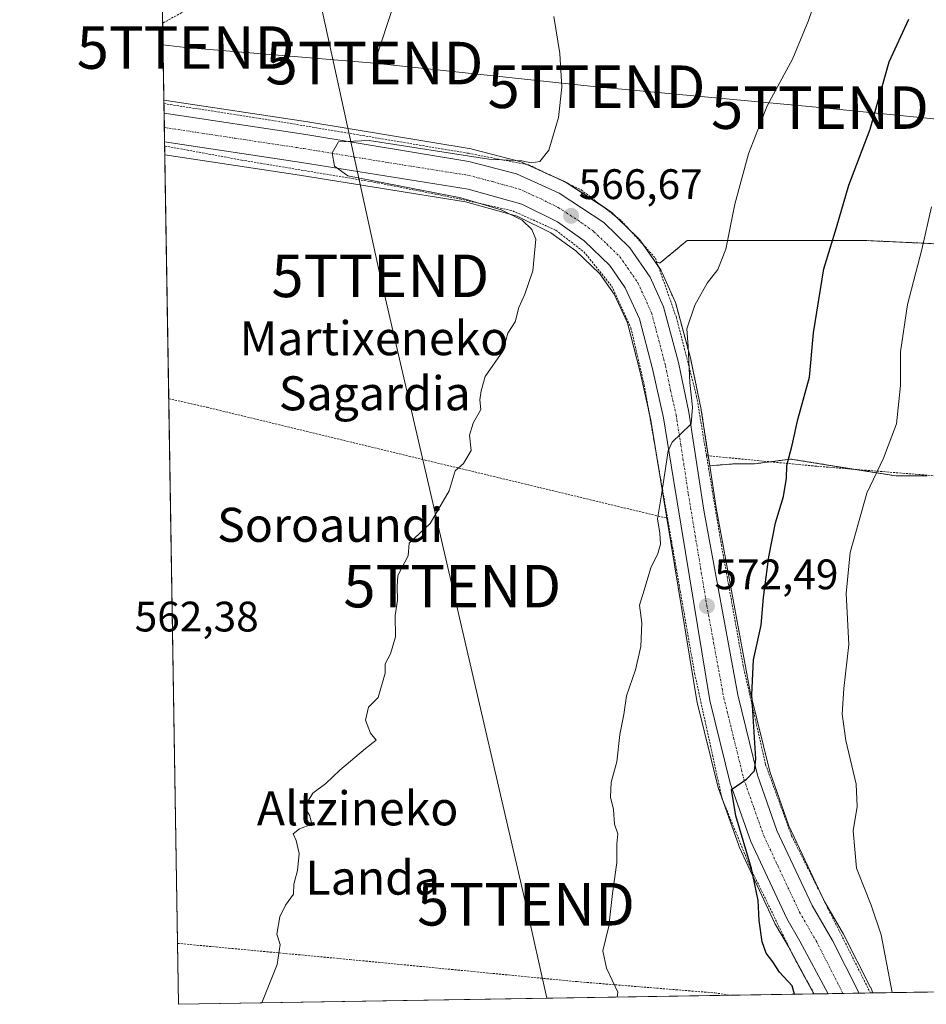
# Model space of a CAD drawing. Units: metres. Extents: x 610335 to 613772, y 4761709 to 4764078.
# Drawn here: x 610338 to 610552, y 4761709 to 4761940 of the extents above; entities that cross this region are included whole.
import ezdxf
from ezdxf.enums import TextEntityAlignment as Align

# ---------------------------------------------------------------- set-up
doc = ezdxf.new("R2010")
doc.units = ezdxf.units.M
doc.header["$MEASUREMENT"] = 0
doc.linetypes.add('TRAZO_Y_PUNTO', pattern=[1, 0.5, -0.25, 0, -0.25])
doc.linetypes.add('TRAZOS', pattern=[0.75, 0.5, -0.25])
doc.layers.get('0').update_dxf_attribs({"lineweight": 5})
for name, color, linetype, lineweight in [('Alambrada', 19, 'TRAZOS', 0), ('Arbolado forestal', 92, 'TRAZOS', 0), ('Arbolado forestal CxS', 92, 'Continuous', 0), ('Carretera de calzada única', 19, 'Continuous', 13), ('Carretera de calzada única Cxs', 19, 'Continuous', 13), ('Carretera de calzada única eje', 19, 'TRAZO_Y_PUNTO', 0), ('Carátula', 7, 'Continuous', 5), ('Comarca CxS', 133, 'Continuous', 0), ('Comunidad Autónoma CxS', 142, 'Continuous', 0), ('Curva de nivel maestra', 36, 'Continuous', 30), ('Curva de nivel normal', 36, 'Continuous', 0), ('Entidad de ámbito territorial CxS', 92, 'Continuous', 0), ('Espacio natural protegido CxS', 2, 'Continuous', 0), ('Municipio CxS', 142, 'Continuous', 0), ('Núcleo urbano', 19, 'Continuous', 0), ('Núcleo urbano CxS', 19, 'Continuous', 0), ('Prado', 92, 'Continuous', 0), ('Prado CxS', 92, 'Continuous', 0), ('Provincia CxS', 1, 'Continuous', 0), ('Punto de cota en terreno', 7, 'Continuous', 0), ('Rótulo de punto de cota en terreno', 19, 'Continuous', 0), ('Tendido', 6, 'Continuous', 0), ('Texto cartográfico', 19, 'Continuous', 0), ('Torre de tendido puntual', 7, 'Continuous', 0)]:
    doc.layers.add(name, color=color, linetype=linetype, lineweight=lineweight)
doc.styles.add('Arial', font='txt', dxfattribs={"height": 0.2})

# ---------------------------------------------------------------- blocks, each defined once
blk = doc.blocks.new('*U153')
at = {"layer": 'Prado CxS', "color": 92, "linetype": 'Continuous', "lineweight": 0}
for points in [[(610679.2, 4761713.69, 584.7), (610538.99, 4761711.39, 578.79), (610538.57, 4761712.45, 578.7), (610538.48, 4761712.63, 578.68), (610538.45, 4761712.7, 578.67), (610538.38, 4761712.84, 578.66), (610532.13, 4761725.08, 578.05), (610532.06, 4761725.21, 578.04), (610527.35, 4761733.33, 577.36), (610519.22, 4761750.69, 576.47), (610514.73, 4761763.45, 575.94), (610510.14, 4761782.1, 574.83), (610502.17, 4761825.33, 571.8), (610500.65, 4761835.26, 571.39), (610506.56, 4761835.71, 572.21), (610511.16, 4761835.71, 572.86), (610519.62, 4761836.82, 574.86), (610544.42, 4761832.88, 581.33), (610551.74, 4761832.88, 583.67)], [(610560.53, 4761887.09, 582.11), (610537.09, 4761888.19, 576.61), (610495.33, 4761888.19, 568.48), (610490.42, 4761884.09, 568.18), (610489, 4761882.91, 568.12), (610488.81, 4761882.94, 568.1), (610487.8, 4761883.15, 568), (610484.36, 4761888.13, 567.44), (610484.19, 4761888.36, 567.43), (610483.98, 4761888.58, 567.42), (610477.82, 4761894.58, 566.64), (610477.66, 4761894.73, 566.62), (610477.38, 4761894.94, 566.6), (610466.9, 4761901.82, 565.9), (610466.75, 4761901.91, 565.88), (610466.49, 4761902.04, 565.85), (610456.47, 4761906.57, 565.27), (610456.26, 4761906.66, 565.24), (610455.99, 4761906.74, 565.2), (610444.81, 4761909.65, 564.69), (610444.56, 4761909.71, 564.7), (610406.2, 4761916.04, 563.73), (610372.91, 4761921.06, 563.46), (610372.84, 4761921.08, 563.46), (610372.34, 4761921.17, 563.44), (610355.63, 4762957.31, 588.26)]]:
    blk.add_polyline3d(points, dxfattribs=at)
blk = doc.blocks.new('*U154')
at = {"layer": 'Prado CxS', "color": 92, "linetype": 'Continuous', "lineweight": 0}
blk.add_polyline3d([(610525.12, 4761711.16, 576.81), (610375.77, 4761708.72, 563.94), (610372.55, 4761908.3, 562.69), (610404.23, 4761903.52, 563.34), (610443.21, 4761897.27, 564.68), (610455.41, 4761893.89, 564.78), (610463.32, 4761890, 565.61), (610469.2, 4761885.76, 565.97), (610474.83, 4761880.36, 566.37), (610478.15, 4761875.57, 566.64), (610481.28, 4761868.8, 566.82), (610484.27, 4761857.28, 568.05), (610486.81, 4761845.97, 568.74), (610489.05, 4761832.04, 569.73), (610497.71, 4761779.57, 572.59), (610497.76, 4761779.35, 572.61), (610502.53, 4761759.96, 573.62), (610502.61, 4761759.68, 573.65), (610507.44, 4761746, 574.43), (610507.54, 4761745.74, 574.44), (610516.04, 4761727.58, 575.7), (610516.16, 4761727.35, 575.71), (610519.2, 4761722.12, 576.21), (610525.12, 4761711.16, 576.81)], close=True, dxfattribs=at)
blk = doc.blocks.new('*U156')
at = {"layer": 'Núcleo urbano CxS', "color": 19, "linetype": 'Continuous', "lineweight": 0}
blk.add_polyline3d([(610538.99, 4761711.39, 578.79), (610525.12, 4761711.16, 576.81), (610519.2, 4761722.12, 576.21), (610516.16, 4761727.35, 575.71), (610516.04, 4761727.58, 575.7), (610507.54, 4761745.74, 574.44), (610507.44, 4761746, 574.43), (610502.61, 4761759.68, 573.65), (610502.53, 4761759.96, 573.62), (610497.76, 4761779.35, 572.61), (610497.71, 4761779.57, 572.59), (610489.05, 4761832.04, 569.73), (610486.81, 4761845.97, 568.74), (610484.27, 4761857.28, 568.05), (610481.28, 4761868.8, 566.82), (610478.15, 4761875.57, 566.64), (610474.83, 4761880.36, 566.37), (610469.2, 4761885.76, 565.97), (610463.32, 4761890, 565.61), (610455.41, 4761893.89, 564.78), (610443.21, 4761897.27, 564.68), (610404.23, 4761903.52, 563.34), (610372.55, 4761908.3, 562.69), (610372.34, 4761921.17, 563.44), (610372.84, 4761921.08, 563.46), (610372.91, 4761921.06, 563.46), (610406.2, 4761916.04, 563.73), (610444.56, 4761909.71, 564.7), (610444.81, 4761909.65, 564.69), (610455.99, 4761906.74, 565.2), (610456.26, 4761906.66, 565.24), (610456.47, 4761906.57, 565.27), (610466.49, 4761902.04, 565.85), (610466.75, 4761901.91, 565.88), (610466.9, 4761901.82, 565.9), (610477.38, 4761894.94, 566.6), (610477.66, 4761894.73, 566.62), (610477.82, 4761894.58, 566.64), (610483.98, 4761888.58, 567.42), (610484.19, 4761888.36, 567.43), (610484.36, 4761888.13, 567.44), (610487.8, 4761883.15, 568), (610489.11, 4761881.25, 568.18), (610489.24, 4761881.05, 568.19), (610489.38, 4761880.77, 568.22), (610489.45, 4761880.61, 568.23), (610492.5, 4761873.78, 568.83), (610492.58, 4761873.59, 568.85), (610492.66, 4761873.34, 568.87), (610495.31, 4761863.49, 570.1), (610496.16, 4761860.33, 569.91), (610496.2, 4761860.16, 569.9), (610498.63, 4761848.47, 570.58), (610498.64, 4761848.38, 570.58), (610498.66, 4761848.31, 570.59), (610500.65, 4761835.26, 571.39), (610502.17, 4761825.33, 571.8), (610510.14, 4761782.1, 574.83), (610514.73, 4761763.45, 575.94), (610519.22, 4761750.69, 576.47), (610527.35, 4761733.33, 577.36), (610532.06, 4761725.21, 578.04), (610532.13, 4761725.08, 578.05), (610538.38, 4761712.84, 578.66), (610538.45, 4761712.7, 578.67), (610538.48, 4761712.63, 578.68), (610538.57, 4761712.45, 578.7), (610538.99, 4761711.39, 578.79)], close=True, dxfattribs=at)
blk = doc.blocks.new('5PATER')
at = {"layer": 'Carátula', "linetype": 'Continuous', "lineweight": 5}
h = blk.add_hatch(color=250, dxfattribs=at)
edge = h.paths.add_edge_path()
edge.add_ellipse((0, 0.01), major_axis=(-1.33, -1.34), ratio=0.999422, start_angle=0, end_angle=360)
blk = doc.blocks.new('*U219')
at = {"layer": 'Carretera de calzada única Cxs', "color": 19, "linetype": 'Continuous', "lineweight": 13}
blk.add_polyline3d([(610535.78, 4761711.34, 578.22), (610528.5, 4761711.22, 577.62), (610521.82, 4761723.59, 576.95), (610518.76, 4761728.85, 576.32), (610510.26, 4761747.01, 575.28), (610505.44, 4761760.68, 574.59), (610500.67, 4761780.07, 573.48), (610492.01, 4761832.52, 570.45), (610489.76, 4761846.54, 569.36), (610487.19, 4761857.99, 568.66), (610484.12, 4761869.81, 567.62), (610480.76, 4761877.07, 567.36), (610477.12, 4761882.32, 567.09), (610471.12, 4761888.07, 566.61), (610464.87, 4761892.58, 566.26), (610456.48, 4761896.71, 565.64), (610443.85, 4761900.21, 565.24), (610404.69, 4761906.48, 564.24), (610372.5, 4761911.34, 563.72), (610372.39, 4761918.11, 564.29), (610405.73, 4761913.08, 564.32), (610444.05, 4761906.75, 565.23), (610455.23, 4761903.84, 566.09), (610465.25, 4761899.31, 566.46), (610475.73, 4761892.43, 566.92), (610481.89, 4761886.43, 567.57), (610486.64, 4761879.55, 567.99), (610489.76, 4761872.56, 568.47), (610493.26, 4761859.55, 569.32), (610495.69, 4761847.86, 569.93), (610499.21, 4761824.83, 571.4), (610507.21, 4761781.47, 573.96), (610511.85, 4761762.59, 575.04), (610516.44, 4761749.55, 575.72), (610524.69, 4761731.94, 576.96), (610529.46, 4761723.71, 577.59), (610535.78, 4761711.34, 578.22)], close=True, dxfattribs=at)
blk = doc.blocks.new('*U220')
at = {"layer": 'Alambrada', "color": 19, "linetype": 'TRAZOS', "lineweight": 0}
for points in [[(610739.21, 4762070.02, 607.77), (610724.28, 4762061.71, 607.42), (610694.37, 4762042.43, 600.14), (610667.8, 4762023.15, 593.38), (610646.45, 4762006.11, 601.47), (610633.53, 4761995.3, 599.62), (610619.17, 4761985.63, 585.61), (610600.05, 4761980.91, 596.16), (610582.48, 4761980.66, 585.71), (610560.05, 4761983.31, 573.8), (610499.8, 4761994.02, 565.74), (610491.08, 4761995.23, 566.12), (610477.01, 4761995.55, 565.47), (610468.61, 4761993.07, 564.8), (610452.25, 4761984.98, 564.74), (610429.17, 4761972.03, 563.69), (610401.48, 4761955.48, 563.27), (610372.05, 4761939.24, 562.98)], [(610372.36, 4761920.33, 570.05), (610396.13, 4761916.68, 570.27), (610443.92, 4761908.66, 571.76), (610458.12, 4761905.94, 567), (610470.4, 4761900.1, 571.5), (610479.85, 4761892.83, 567.85), (610487.89, 4761884.02, 569), (610492.8, 4761870.11, 576.25), (610497.56, 4761851.55, 572.49), (610499.87, 4761837.63, 582.34)]]:
    blk.add_polyline3d(points, dxfattribs=at)
blk = doc.blocks.new('5TTEND')
blk.add_text('5TTEND', height=10).set_placement((0, 0), align=Align.MIDDLE_CENTER)

msp = doc.modelspace()

# ---------------------------------------------------------------- linework, layer by layer
at = {"layer": 'Alambrada', "color": 19, "linetype": 'TRAZOS', "lineweight": 0}
for points in [[(610372.52, 4761910.39, 564.69), (610390.57, 4761907.08, 574.1), (610422.64, 4761901.72, 565.28), (610441.89, 4761897.94, 565.76), (610454.32, 4761895.15, 565.59), (610464.48, 4761890.58, 566.07), (610471.01, 4761885.55, 566.62), (610477.6, 4761877.47, 567.07), (610482.09, 4761867.71, 577.64), (610485.24, 4761854.26, 568.76), (610490.72, 4761822.91, 571.2)], [(610373.47, 4761851.01, 562.71), (610382.48, 4761848.99, 562.66), (610433.73, 4761836.6, 564.72), (610490.72, 4761822.91, 571.2)], [(610499.87, 4761837.63, 582.34), (610525.77, 4761835.14, 585.17), (610575.08, 4761831.15, 601.09), (610639.89, 4761823.47, 601.57), (610652.8, 4761822.59, 602.26), (610668.44, 4761820.02, 607.48)], [(610499.87, 4761837.63, 582.34), (610503.37, 4761816.66, 573.87), (610508.48, 4761788.34, 575.65), (610513.76, 4761765.07, 576.38), (610519.88, 4761748.34, 578.28), (610528.48, 4761731.15, 578.77), (610538.41, 4761711.38, 579.68)], [(610490.72, 4761822.91, 571.2), (610497.09, 4761786.43, 573.5), (610503.53, 4761757.07, 574.65), (610510.21, 4761740.74, 575.4), (610520.17, 4761720.27, 576.99), (610525.19, 4761711.17, 577.29)], [(610375.54, 4761723.04, 563.56), (610416.01, 4761719.24, 566.04), (610469.44, 4761714.04, 570.58), (610501.8, 4761711.4, 572.43), (610505.65, 4761710.85, 573)]]:
    msp.add_polyline3d(points, dxfattribs=at)
at = {"layer": 'Arbolado forestal', "color": 92, "linetype": 'TRAZOS', "lineweight": 0}
for points in [[(610487.8, 4761883.15, 568), (610488.23, 4761883.06, 568.04), (610488.81, 4761882.94, 568.1), (610489, 4761882.91, 568.12), (610490.42, 4761884.09, 568.18), (610495.33, 4761888.19, 568.48), (610537.09, 4761888.19, 576.61), (610560.53, 4761887.09, 582.11), (610581.31, 4761887.9, 587.23), (610617.66, 4761922.99, 592.27), (610620.2, 4761938.21, 590.11), (610614.28, 4761957.23, 586.41)], [(610500.65, 4761835.26, 571.39), (610500.29, 4761837.59, 571.34), (610498.66, 4761848.31, 570.59), (610498.64, 4761848.38, 570.58), (610498.63, 4761848.47, 570.58), (610496.2, 4761860.16, 569.9), (610496.16, 4761860.33, 569.91), (610495.31, 4761863.49, 570.1), (610492.66, 4761873.34, 568.87), (610492.58, 4761873.59, 568.85), (610492.5, 4761873.78, 568.83), (610489.45, 4761880.61, 568.23), (610489.38, 4761880.77, 568.22), (610489.24, 4761881.05, 568.19), (610489.11, 4761881.26, 568.18), (610488.61, 4761881.97, 568.11), (610487.8, 4761883.15, 568)], [(610551.74, 4761832.88, 583.67), (610544.42, 4761832.88, 581.33), (610534.76, 4761834.41, 578.38), (610519.62, 4761836.82, 574.86), (610514.85, 4761836.19, 573.79), (610511.16, 4761835.71, 572.86), (610506.56, 4761835.71, 572.21), (610500.65, 4761835.26, 571.39)]]:
    msp.add_polyline3d(points, dxfattribs=at)
at = {"layer": 'Arbolado forestal CxS', "color": 92, "linetype": 'Continuous', "lineweight": 0}
msp.add_polyline3d([(610551.74, 4761832.88, 583.67), (610544.42, 4761832.88, 581.33), (610519.62, 4761836.82, 574.86), (610511.16, 4761835.71, 572.86), (610506.56, 4761835.71, 572.21), (610500.65, 4761835.26, 571.39), (610500.65, 4761835.26, 571.39), (610498.66, 4761848.31, 570.59), (610498.64, 4761848.38, 570.58), (610498.63, 4761848.47, 570.58), (610496.2, 4761860.16, 569.9), (610496.16, 4761860.33, 569.91), (610495.31, 4761863.49, 570.1), (610492.66, 4761873.34, 568.87), (610492.58, 4761873.59, 568.85), (610492.5, 4761873.78, 568.83), (610489.45, 4761880.61, 568.23), (610489.38, 4761880.77, 568.22), (610489.24, 4761881.05, 568.19), (610489.11, 4761881.25, 568.18), (610487.8, 4761883.15, 568), (610488.81, 4761882.94, 568.1), (610489, 4761882.91, 568.12), (610490.42, 4761884.09, 568.18), (610495.33, 4761888.19, 568.48), (610537.09, 4761888.19, 576.61), (610560.53, 4761887.09, 582.11)], dxfattribs=at)
at = {"layer": 'Carretera de calzada única', "color": 19, "linetype": 'Continuous', "lineweight": 13}
for points in [[(610372.5, 4761911.34, 563.72), (610372.39, 4761918.11, 564.29)], [(610372.39, 4761918.11, 564.29), (610405.73, 4761913.08, 564.32), (610444.05, 4761906.75, 565.23), (610455.23, 4761903.84, 566.09), (610465.25, 4761899.31, 566.46), (610475.73, 4761892.43, 566.92), (610481.89, 4761886.43, 567.57), (610486.64, 4761879.55, 567.99), (610489.76, 4761872.56, 568.47), (610493.26, 4761859.55, 569.32), (610495.69, 4761847.86, 569.93), (610499.21, 4761824.83, 571.4), (610507.21, 4761781.47, 573.96), (610511.85, 4761762.59, 575.04), (610516.44, 4761749.55, 575.72), (610524.69, 4761731.94, 576.96), (610529.46, 4761723.71, 577.59), (610535.78, 4761711.34, 578.22)], [(610528.5, 4761711.22, 577.62), (610521.82, 4761723.59, 576.95), (610518.76, 4761728.85, 576.32), (610510.26, 4761747.01, 575.28), (610505.44, 4761760.68, 574.59), (610500.67, 4761780.07, 573.48), (610492.01, 4761832.52, 570.45), (610489.76, 4761846.54, 569.36), (610487.19, 4761857.99, 568.66), (610484.12, 4761869.81, 567.62), (610480.76, 4761877.07, 567.36), (610477.12, 4761882.32, 567.09), (610471.12, 4761888.07, 566.61), (610464.87, 4761892.58, 566.26), (610456.48, 4761896.71, 565.64), (610443.85, 4761900.21, 565.24), (610404.69, 4761906.48, 564.24), (610372.5, 4761911.34, 563.72)], [(610535.78, 4761711.34, 578.22), (610528.5, 4761711.22, 577.62)]]:
    msp.add_polyline3d(points, dxfattribs=at)
at = {"layer": 'Carretera de calzada única eje', "color": 19, "linetype": 'TRAZO_Y_PUNTO', "lineweight": 0}
msp.add_polyline3d([(610372.45, 4761914.73, 564.43), (610389.1, 4761912.21, 564.5), (610405.21, 4761909.77, 564.69), (610424.37, 4761906.6, 565.19), (610443.96, 4761903.48, 565.77), (610449.55, 4761902.01, 565.87), (610455.85, 4761900.26, 566.13), (610460.87, 4761898.01, 566.38), (610465.05, 4761895.93, 566.54), (610470.3, 4761892.5, 566.81), (610473.42, 4761890.25, 566.94), (610476.42, 4761887.36, 567.24), (610479.51, 4761884.36, 567.45), (610481.32, 4761881.75, 567.59), (610483.71, 4761878.31, 567.8), (610485.39, 4761874.68, 567.96), (610486.94, 4761871.18, 568.24), (610488.69, 4761864.68, 568.64), (610490.23, 4761858.76, 568.93), (610491.44, 4761852.93, 569.34), (610492.73, 4761847.19, 569.76), (610493.85, 4761840.19, 570.14), (610495.6, 4761828.68, 570.82), (610499.94, 4761802.44, 572.42), (610503.94, 4761780.76, 573.74), (610506.26, 4761771.33, 574.35), (610508.64, 4761761.63, 574.94), (610511.05, 4761754.8, 575.3), (610513.35, 4761748.27, 575.68), (610517.6, 4761739.19, 576.21), (610521.73, 4761730.4, 576.79), (610525.64, 4761723.65, 577.2), (610531.94, 4761711.28, 577.98)], dxfattribs=at)
at = {"layer": 'Comarca CxS', "color": 133, "linetype": 'Continuous', "lineweight": 0}
msp.add_polyline3d([(611360.61, 4761724.84, 621.99), (610375.77, 4761708.72, 563.94), (610338.45, 4764022.22, 608.34), (611946.73, 4764048.56, 774.88), (613733.58, 4764077.82, 780.58), (613772.02, 4761764.31, 737.19), (611360.61, 4761724.84, 621.99)], close=True, dxfattribs=at)
msp.add_polyline3d([(611360.61, 4761724.84, 621.99), (610375.77, 4761708.72, 563.94), (610338.45, 4764022.22, 608.34), (611946.73, 4764048.56, 774.88), (613733.58, 4764077.82, 780.58), (613772.02, 4761764.31, 737.19), (611360.61, 4761724.84, 621.99)], close=True, dxfattribs=at)
at = {"layer": 'Comunidad Autónoma CxS', "color": 142, "linetype": 'Continuous', "lineweight": 0}
msp.add_polyline3d([(611360.61, 4761724.84, 621.99), (610375.77, 4761708.72, 563.94), (610338.45, 4764022.22, 608.34), (611946.73, 4764048.56, 774.88), (613733.58, 4764077.82, 780.58), (613772.02, 4761764.31, 737.19), (611360.61, 4761724.84, 621.99)], close=True, dxfattribs=at)
msp.add_polyline3d([(611360.61, 4761724.84, 621.99), (610375.77, 4761708.72, 563.94), (610338.45, 4764022.22, 608.34), (611946.73, 4764048.56, 774.88), (613733.58, 4764077.82, 780.58), (613772.02, 4761764.31, 737.19), (611360.61, 4761724.84, 621.99)], close=True, dxfattribs=at)
at = {"layer": 'Curva de nivel maestra', "color": 36, "linetype": 'Continuous', "lineweight": 30}
msp.add_polyline3d([(610520.59, 4761711.09, 575), (610520.03, 4761713.07, 575), (610517, 4761716.24, 575), (610515.45, 4761718.7, 575), (610513.93, 4761720.74, 575), (610512.96, 4761723.41, 575), (610512.27, 4761728.41, 575), (610512.02, 4761733.14, 575), (610510.44, 4761740.65, 575), (610506.74, 4761752.97, 575), (610505.75, 4761759.22, 575), (610509.24, 4761761.6, 575), (610511.13, 4761763.61, 575), (610511.46, 4761766.39, 575), (610510.53, 4761781.41, 575), (610510.91, 4761789.64, 575), (610512.69, 4761797.8, 575), (610513.29, 4761804.27, 575), (610514.49, 4761813.88, 575), (610516.11, 4761821.84, 575), (610517.99, 4761828.02, 575), (610518.67, 4761832.34, 575), (610518.78, 4761835.33, 575), (610520.02, 4761840.12, 575), (610521.38, 4761846.1, 575), (610524.07, 4761856.1, 575), (610525.03, 4761866.52, 575), (610527.44, 4761881.53, 575), (610530.45, 4761891.2, 575), (610533.31, 4761901.18, 575), (610538.34, 4761914.3, 575), (610542.78, 4761930.14, 575), (610547.41, 4761940.18, 575)], dxfattribs=at)
at = {"layer": 'Curva de nivel normal', "color": 36, "linetype": 'Continuous', "lineweight": 0}
for points in [[(610478.84, 4761710.41, 570), (610479.02, 4761711.61, 570), (610476.39, 4761717.21, 570), (610475.54, 4761721.27, 570), (610476.9, 4761727.07, 570), (610477.82, 4761734.74, 570), (610478.81, 4761742.07, 570), (610478.83, 4761746.41, 570), (610479.04, 4761748.74, 570), (610478.28, 4761751.07, 570), (610478.02, 4761754.48, 570), (610477.33, 4761757.38, 570), (610477.49, 4761760.88, 570), (610478.8, 4761765.67, 570), (610479.49, 4761772.15, 570), (610480.47, 4761776.78, 570), (610481.09, 4761781.23, 570), (610483.2, 4761787.28, 570), (610484.41, 4761792.76, 570), (610484.66, 4761798.38, 570), (610484.09, 4761802.5, 570), (610485.22, 4761805.99, 570), (610486.78, 4761811.29, 570), (610488.42, 4761814.6, 570), (610489.05, 4761816.82, 570), (610488.93, 4761819.39, 570), (610488.32, 4761822.82, 570), (610489.33, 4761828.41, 570), (610490.89, 4761838.75, 570), (610491.77, 4761840.83, 570), (610493.85, 4761842.77, 570), (610496.24, 4761845.1, 570), (610496.6, 4761848.99, 570), (610495.95, 4761854.84, 570), (610495.55, 4761863.26, 570), (610495.24, 4761867.46, 570), (610497.13, 4761872.95, 570), (610500.01, 4761878.19, 570), (610502.53, 4761881.34, 570), (610504.41, 4761886.14, 570), (610506.53, 4761896.75, 570), (610509.74, 4761908.58, 570), (610514.16, 4761919.82, 570), (610520.1, 4761930.81, 570), (610523.88, 4761939.86, 570), (610526.28, 4761947.01, 570)], [(610395.35, 4761709.04, 565), (610398.97, 4761718.07, 565), (610399.65, 4761722.74, 565), (610398.87, 4761725.23, 565), (610399.6, 4761729.24, 565), (610400.95, 4761732.05, 565), (610402.78, 4761734.61, 565), (610402.92, 4761736.95, 565), (610403.77, 4761740.19, 565), (610404.1, 4761744.16, 565), (610403.42, 4761747.22, 565), (610402.75, 4761748.78, 565), (610404.22, 4761749.92, 565), (610407.08, 4761751.03, 565), (610406.67, 4761752.99, 565), (610405.43, 4761755.14, 565), (610407.32, 4761758.36, 565), (610410.43, 4761760.59, 565), (610413.68, 4761763.73, 565), (610419.74, 4761768.83, 565), (610422.27, 4761770.81, 565), (610420.87, 4761772.45, 565), (610419.75, 4761775.48, 565), (610420.45, 4761778.54, 565), (610422.67, 4761780.84, 565), (610424.33, 4761786.5, 565), (610424.37, 4761788.74, 565), (610425.57, 4761791.07, 565), (610426.8, 4761795.04, 565), (610426.74, 4761800.05, 565), (610427.26, 4761803.66, 565), (610427.15, 4761806.92, 565), (610427.32, 4761809.5, 565), (610429.73, 4761814.07, 565), (610429.98, 4761817.07, 565), (610434.92, 4761821.65, 565), (610439.36, 4761829.37, 565), (610440.77, 4761834.08, 565), (610442.73, 4761835.81, 565), (610444.56, 4761838.84, 565), (610444.17, 4761842.45, 565), (610445, 4761845.26, 565), (610446.8, 4761848.45, 565), (610446.59, 4761850.74, 565), (610446.92, 4761852.87, 565), (610447.84, 4761856.26, 565), (610452.01, 4761862.2, 565), (610453.19, 4761866.41, 565), (610454.89, 4761869.07, 565), (610455.8, 4761872.41, 565), (610457.16, 4761875.54, 565), (610459.03, 4761881.04, 565), (610459.74, 4761888.52, 565), (610458.85, 4761890.78, 565), (610456.55, 4761892.95, 565), (610451.6, 4761895.35, 565), (610442.11, 4761898.18, 565), (610415.56, 4761903.35, 565), (610412.43, 4761905.62, 565), (610411.89, 4761908.74, 565), (610413.39, 4761911.4, 565), (610420.6, 4761911.69, 565), (610448.68, 4761907.32, 565), (610456.44, 4761906.88, 565), (610458.66, 4761906.41, 565), (610460.68, 4761906.75, 565), (610462.82, 4761909.37, 565), (610465.1, 4761917.06, 565), (610465.84, 4761924.24, 565), (610465.39, 4761932.12, 565), (610464, 4761940.77, 565)], [(610543.49, 4761711.47, 580), (610540.95, 4761725.04, 580), (610538.58, 4761732.03, 580), (610535.1, 4761740.7, 580), (610534.33, 4761749.44, 580), (610535.28, 4761755.18, 580), (610535.02, 4761760.46, 580), (610532.64, 4761770.72, 580), (610531.74, 4761776.86, 580), (610532.18, 4761782.89, 580), (610533.29, 4761793.23, 580), (610532.72, 4761805.25, 580), (610533.64, 4761814.86, 580), (610537.57, 4761828.78, 580), (610541.51, 4761837.07, 580), (610544.5, 4761845.07, 580), (610545.49, 4761854.14, 580), (610545.48, 4761862.03, 580), (610547.15, 4761873.17, 580), (610550.51, 4761886.08, 580), (610552.75, 4761896.08, 580)]]:
    msp.add_polyline3d(points, dxfattribs=at)
at = {"layer": 'Entidad de ámbito territorial CxS', "color": 92, "linetype": 'Continuous', "lineweight": 0}
msp.add_polyline3d([(611437.52, 4762105.22, 676.11), (611416.76, 4762002.98, 668.23), (611409.37, 4761964.54, 660.41), (611398.62, 4761909.16, 644.45), (611384.6, 4761839.64, 637.85), (611380.67, 4761820.85, 637.12), (611360.81, 4761725.75, 622.15), (611360.61, 4761724.84, 621.99), (610375.77, 4761708.72, 563.94), (610338.45, 4764022.22, 608.34)], dxfattribs=at)
msp.add_polyline3d([(611437.52, 4762105.22, 676.11), (611416.76, 4762002.98, 668.23), (611409.37, 4761964.54, 660.41), (611398.62, 4761909.16, 644.45), (611384.6, 4761839.64, 637.85), (611380.67, 4761820.85, 637.12), (611360.81, 4761725.75, 622.15), (611360.61, 4761724.84, 621.99), (610375.77, 4761708.72, 563.94), (610338.45, 4764022.22, 608.34)], dxfattribs=at)
at = {"layer": 'Espacio natural protegido CxS', "color": 2, "linetype": 'Continuous', "lineweight": 0}
msp.add_polyline3d([(611437.52, 4762105.22, 676.11), (611416.76, 4762002.98, 668.23), (611409.37, 4761964.54, 660.41), (611398.62, 4761909.16, 644.45), (611384.6, 4761839.64, 637.85), (611380.67, 4761820.85, 637.12), (611360.81, 4761725.75, 622.15), (611360.61, 4761724.84, 621.99), (611360.61, 4761724.84, 621.99), (610375.77, 4761708.72, 563.94), (610338.45, 4764022.22, 608.34)], dxfattribs=at)
msp.add_polyline3d([(611437.52, 4762105.22, 676.11), (611416.76, 4762002.98, 668.23), (611409.37, 4761964.54, 660.41), (611398.62, 4761909.16, 644.45), (611384.6, 4761839.64, 637.85), (611380.67, 4761820.85, 637.12), (611360.81, 4761725.75, 622.15), (611360.61, 4761724.84, 621.99), (611360.61, 4761724.84, 621.99), (610375.77, 4761708.72, 563.94), (610338.45, 4764022.22, 608.34)], dxfattribs=at)
at = {"layer": 'Municipio CxS', "color": 142, "linetype": 'Continuous', "lineweight": 0}
msp.add_polyline3d([(611437.52, 4762105.22, 676.11), (611416.75, 4762002.98, 668.23), (611409.37, 4761964.54, 660.41), (611398.62, 4761909.16, 644.45), (611384.6, 4761839.64, 637.85), (611380.67, 4761820.85, 637.12), (611360.81, 4761725.75, 622.15), (611360.61, 4761724.84, 621.99), (611360.61, 4761724.84, 621.99), (610375.77, 4761708.72, 563.94), (610338.45, 4764022.22, 608.34)], dxfattribs=at)
msp.add_polyline3d([(611437.52, 4762105.22, 676.11), (611416.75, 4762002.98, 668.23), (611409.37, 4761964.54, 660.41), (611398.62, 4761909.16, 644.45), (611384.6, 4761839.64, 637.85), (611380.67, 4761820.85, 637.12), (611360.81, 4761725.75, 622.15), (611360.61, 4761724.84, 621.99), (611360.61, 4761724.84, 621.99), (610375.77, 4761708.72, 563.94), (610338.45, 4764022.22, 608.34)], dxfattribs=at)
at = {"layer": 'Núcleo urbano', "color": 19, "linetype": 'Continuous', "lineweight": 0}
for points in [[(610372.55, 4761908.3, 562.69), (610372.52, 4761910.39, 563.38), (610372.5, 4761911.34, 563.72), (610372.45, 4761914.73, 564.43), (610372.39, 4761918.11, 564.29), (610372.36, 4761920.33, 563.7), (610372.34, 4761921.17, 563.44)], [(610487.8, 4761883.15, 568), (610485.05, 4761887.13, 567.5), (610484.36, 4761888.14, 567.44), (610484.19, 4761888.36, 567.43), (610483.98, 4761888.58, 567.42), (610481.7, 4761890.8, 567.12), (610478.75, 4761893.68, 566.72), (610477.82, 4761894.58, 566.64), (610477.66, 4761894.73, 566.62), (610477.38, 4761894.94, 566.6), (610475.56, 4761896.13, 566.43), (610467.18, 4761901.63, 565.94), (610466.9, 4761901.82, 565.9), (610466.75, 4761901.91, 565.88), (610466.49, 4761902.04, 565.85), (610462.98, 4761903.63, 565.43), (610457.68, 4761906.02, 565.37), (610456.47, 4761906.57, 565.27), (610456.26, 4761906.66, 565.24), (610455.99, 4761906.74, 565.2), (610444.81, 4761909.65, 564.69), (610444.55, 4761909.71, 564.7), (610406.2, 4761916.04, 563.73), (610372.91, 4761921.07, 563.46), (610372.84, 4761921.08, 563.46), (610372.34, 4761921.17, 563.44)], [(610372.55, 4761908.3, 562.69), (610404.23, 4761903.52, 563.34), (610443.21, 4761897.27, 564.68), (610455.41, 4761893.89, 564.78), (610463.32, 4761890, 565.61), (610469.19, 4761885.76, 565.97), (610474.83, 4761880.36, 566.37), (610478.15, 4761875.57, 566.64), (610481.28, 4761868.8, 566.82), (610484.27, 4761857.28, 568.05), (610486.25, 4761848.47, 568.72), (610486.81, 4761845.97, 568.74), (610488.2, 4761837.31, 569.27), (610489.05, 4761832.04, 569.73), (610490.55, 4761822.95, 570.44), (610497.71, 4761779.57, 572.59), (610497.76, 4761779.35, 572.61), (610502.53, 4761759.96, 573.62), (610502.61, 4761759.68, 573.65), (610503.53, 4761757.08, 573.94), (610503.54, 4761757.04, 573.94), (610507.44, 4761746, 574.43), (610507.54, 4761745.74, 574.44), (610516.04, 4761727.58, 575.7), (610516.16, 4761727.35, 575.71), (610519.2, 4761722.12, 576.21), (610519.87, 4761720.9, 576.35), (610521.84, 4761717.23, 576.49), (610525.12, 4761711.17, 576.81)], [(610500.65, 4761835.26, 571.39), (610500.29, 4761837.59, 571.34), (610498.66, 4761848.31, 570.59), (610498.64, 4761848.38, 570.58), (610498.63, 4761848.47, 570.58), (610496.2, 4761860.16, 569.9), (610496.16, 4761860.33, 569.91), (610495.31, 4761863.49, 570.1), (610492.66, 4761873.34, 568.87), (610492.58, 4761873.59, 568.85), (610492.5, 4761873.78, 568.83), (610489.45, 4761880.61, 568.23), (610489.38, 4761880.77, 568.22), (610489.24, 4761881.05, 568.19), (610489.11, 4761881.26, 568.18), (610488.61, 4761881.97, 568.11), (610487.8, 4761883.15, 568)], [(610538.99, 4761711.39, 578.79), (610538.57, 4761712.45, 578.7), (610538.48, 4761712.63, 578.68), (610538.45, 4761712.7, 578.67), (610538.38, 4761712.84, 578.66), (610532.13, 4761725.08, 578.05), (610532.06, 4761725.21, 578.04), (610527.63, 4761732.86, 577.41), (610527.35, 4761733.33, 577.36), (610526.8, 4761734.51, 577.29), (610519.22, 4761750.69, 576.47), (610514.73, 4761763.45, 575.94), (610510.14, 4761782.1, 574.83), (610502.17, 4761825.33, 571.8), (610500.65, 4761835.26, 571.39)], [(610538.99, 4761711.39, 578.79), (610538.41, 4761711.38, 578.67), (610535.78, 4761711.34, 578.22), (610531.94, 4761711.28, 577.98), (610528.5, 4761711.22, 577.62), (610525.19, 4761711.17, 576.84), (610525.12, 4761711.17, 576.81)]]:
    msp.add_polyline3d(points, dxfattribs=at)
at = {"layer": 'Prado', "color": 92, "linetype": 'Continuous', "lineweight": 0}
for points in [[(610372.34, 4761921.17, 563.44), (610372.05, 4761939.24, 562.83), (610372.01, 4761941.6, 562.97), (610371.95, 4761945.3, 563.05), (610371.89, 4761949, 562.92), (610371.84, 4761952.38, 562.62), (610370.98, 4762005.38, 562.75), (610369.59, 4762091.51, 564), (610365.52, 4762344.25, 569.11), (610364.01, 4762437.77, 574.66), (610363.96, 4762440.72, 574.89), (610363.91, 4762443.68, 575.1), (610363.84, 4762448.37, 576), (610361.54, 4762590.53, 590.89), (610361.21, 4762611.42, 595.31), (610360.79, 4762637.18, 601.94), (610356.42, 4762908.32, 593.83), (610355.63, 4762957.31, 588.26)], [(610487.8, 4761883.15, 568), (610488.23, 4761883.06, 568.04), (610488.81, 4761882.94, 568.1), (610489, 4761882.91, 568.12), (610490.42, 4761884.09, 568.18), (610495.33, 4761888.19, 568.48), (610537.09, 4761888.19, 576.61), (610560.53, 4761887.09, 582.11), (610581.31, 4761887.9, 587.23), (610617.66, 4761922.99, 592.27), (610620.2, 4761938.21, 590.11), (610614.28, 4761957.23, 586.41)], [(610487.8, 4761883.15, 568), (610485.05, 4761887.13, 567.5), (610484.36, 4761888.14, 567.44), (610484.19, 4761888.36, 567.43), (610483.98, 4761888.58, 567.42), (610481.7, 4761890.8, 567.12), (610478.75, 4761893.68, 566.72), (610477.82, 4761894.58, 566.64), (610477.66, 4761894.73, 566.62), (610477.38, 4761894.94, 566.6), (610475.56, 4761896.13, 566.43), (610467.18, 4761901.63, 565.94), (610466.9, 4761901.82, 565.9), (610466.75, 4761901.91, 565.88), (610466.49, 4761902.04, 565.85), (610462.98, 4761903.63, 565.43), (610457.68, 4761906.02, 565.37), (610456.47, 4761906.57, 565.27), (610456.26, 4761906.66, 565.24), (610455.99, 4761906.74, 565.2), (610444.81, 4761909.65, 564.69), (610444.55, 4761909.71, 564.7), (610406.2, 4761916.04, 563.73), (610372.91, 4761921.07, 563.46), (610372.84, 4761921.08, 563.46), (610372.34, 4761921.17, 563.44)], [(610525.12, 4761711.17, 576.81), (610505.65, 4761710.85, 572.64), (610375.77, 4761708.72, 563.94), (610375.54, 4761723.04, 563.41), (610373.47, 4761851.01, 562.29), (610372.55, 4761908.3, 562.69)], [(610372.55, 4761908.3, 562.69), (610404.23, 4761903.52, 563.34), (610443.21, 4761897.27, 564.68), (610455.41, 4761893.89, 564.78), (610463.32, 4761890, 565.61), (610469.19, 4761885.76, 565.97), (610474.83, 4761880.36, 566.37), (610478.15, 4761875.57, 566.64), (610481.28, 4761868.8, 566.82), (610484.27, 4761857.28, 568.05), (610486.25, 4761848.47, 568.72), (610486.81, 4761845.97, 568.74), (610488.2, 4761837.31, 569.27), (610489.05, 4761832.04, 569.73), (610490.55, 4761822.95, 570.44), (610497.71, 4761779.57, 572.59), (610497.76, 4761779.35, 572.61), (610502.53, 4761759.96, 573.62), (610502.61, 4761759.68, 573.65), (610503.53, 4761757.08, 573.94), (610503.54, 4761757.04, 573.94), (610507.44, 4761746, 574.43), (610507.54, 4761745.74, 574.44), (610516.04, 4761727.58, 575.7), (610516.16, 4761727.35, 575.71), (610519.2, 4761722.12, 576.21), (610519.87, 4761720.9, 576.35), (610521.84, 4761717.23, 576.49), (610525.12, 4761711.17, 576.81)], [(610551.74, 4761832.88, 583.67), (610544.42, 4761832.88, 581.33), (610534.76, 4761834.41, 578.38), (610519.62, 4761836.82, 574.86), (610514.85, 4761836.19, 573.79), (610511.16, 4761835.71, 572.86), (610506.56, 4761835.71, 572.21), (610500.65, 4761835.26, 571.39)], [(610538.99, 4761711.39, 578.79), (610538.57, 4761712.45, 578.7), (610538.48, 4761712.63, 578.68), (610538.45, 4761712.7, 578.67), (610538.38, 4761712.84, 578.66), (610532.13, 4761725.08, 578.05), (610532.06, 4761725.21, 578.04), (610527.63, 4761732.86, 577.41), (610527.35, 4761733.33, 577.36), (610526.8, 4761734.51, 577.29), (610519.22, 4761750.69, 576.47), (610514.73, 4761763.45, 575.94), (610510.14, 4761782.1, 574.83), (610502.17, 4761825.33, 571.8), (610500.65, 4761835.26, 571.39)], [(610679.2, 4761713.69, 584.7), (610678.14, 4761713.67, 585.32), (610621.26, 4761712.74, 594.69), (610538.99, 4761711.39, 578.79)]]:
    msp.add_polyline3d(points, dxfattribs=at)
at = {"layer": 'Provincia CxS', "color": 1, "linetype": 'Continuous', "lineweight": 0}
msp.add_polyline3d([(613772.02, 4761764.31, 737.19), (610375.77, 4761708.72, 563.94), (610338.45, 4764022.22, 608.34), (613733.58, 4764077.82, 780.58), (613772.02, 4761764.31, 737.19)], close=True, dxfattribs=at)
msp.add_polyline3d([(613772.02, 4761764.31, 737.19), (610375.77, 4761708.72, 563.94), (610338.45, 4764022.22, 608.34), (613733.58, 4764077.82, 780.58), (613772.02, 4761764.31, 737.19)], close=True, dxfattribs=at)
at = {"layer": 'Tendido', "color": 6, "linetype": 'Continuous', "lineweight": 0}
for points in [[(610462.31, 4761710.14, 568.89), (610457.45, 4761732.23, 567.63), (610440.12, 4761806.97, 565.72), (610423.21, 4761879.87, 563.46), (610406.46, 4761956.22, 563.15), (610384.64, 4762048.69, 563.27), (610369.2, 4762115.97, 564.43)], [(610421.83, 4761929.86, 563.36), (610434.8, 4761969.35, 563.54), (610440.55, 4761988.59, 563.85), (610447.76, 4762008.9, 564.4), (610448.01, 4762009.79, 564.42)], [(610421.83, 4761929.86, 563.36), (610377.45, 4761933.52, 562.69), (610372.13, 4761934.14, 562.65)], [(610796.16, 4761863.41, 583.88), (610780.52, 4761901.43, 589.82), (610753.47, 4761881.99, 590.72), (610686.6, 4761866.96, 601.26), (610654.54, 4761898.32, 603.39), (610583.83, 4761913.72, 586.37), (610526.54, 4761919.4, 572.29), (610474.02, 4761924.3, 565.51), (610421.83, 4761929.86, 563.36)]]:
    msp.add_polyline3d(points, dxfattribs=at)

# ---------------------------------------------------------------- block references
at = {"layer": 'Alambrada', "color": 19, "linetype": 'TRAZOS', "lineweight": 0}
msp.add_blockref('*U220', (0, 0), dxfattribs=at)
at = {"layer": 'Carretera de calzada única Cxs', "color": 19, "linetype": 'Continuous', "lineweight": 13}
msp.add_blockref('*U219', (0, 0), dxfattribs=at)
at = {"layer": 'Núcleo urbano CxS', "color": 19, "linetype": 'Continuous', "lineweight": 0}
msp.add_blockref('*U156', (0, 0), dxfattribs=at)
at = {"layer": 'Prado CxS', "color": 92, "linetype": 'Continuous', "lineweight": 0}
for name in ['*U153', '*U154']:
    msp.add_blockref(name, (0, 0), dxfattribs=at)
at = {"layer": 'Punto de cota en terreno', "linetype": 'Continuous', "lineweight": 0}
for p in [(610468.06, 4761893.97, 566.67), (610499.97, 4761802.29, 572.49)]:
    msp.add_blockref('5PATER', p, dxfattribs=at)
at = {"layer": 'Torre de tendido puntual', "linetype": 'Continuous', "lineweight": 0}
for p in [(610377.45, 4761933.52, 562.68), (610421.83, 4761929.86, 563.43), (610474.02, 4761924.3, 565.52), (610526.54, 4761919.4, 572.25), (610423.21, 4761879.87, 563.53), (610440.12, 4761806.97, 565.8), (610457.45, 4761732.23, 567.7)]:
    msp.add_blockref('5TTEND', p, dxfattribs=at)

# ---------------------------------------------------------------- texts
at = {"layer": 'Rótulo de punto de cota en terreno', "color": 19, "linetype": 'Continuous', "lineweight": 0, "style": 'Arial'}
for s, p in [('566,67', (610469.82, 4761895.73)), ('572,49', (610501.73, 4761804.05)), ('562,38', (610365.48, 4761794.13))]:
    msp.add_text(s, height=7, dxfattribs=at).set_placement(p, align=Align.BOTTOM_LEFT)
at = {"layer": 'Texto cartográfico', "color": 19, "linetype": 'Continuous', "lineweight": 0, "style": 'Arial'}
for s, p in [('Martixeneko', (610421.73, 4761865.22)), ('Sagardia', (610421.91, 4761852.28)), ('Soroaundi', (610411.44, 4761821.38)), ('Altzineko', (610417.88, 4761754.76)), ('Landa', (610421.44, 4761738.48))]:
    msp.add_text(s, height=8, dxfattribs=at).set_placement(p, align=Align.MIDDLE_CENTER)

doc.saveas('drawing.dxf')
